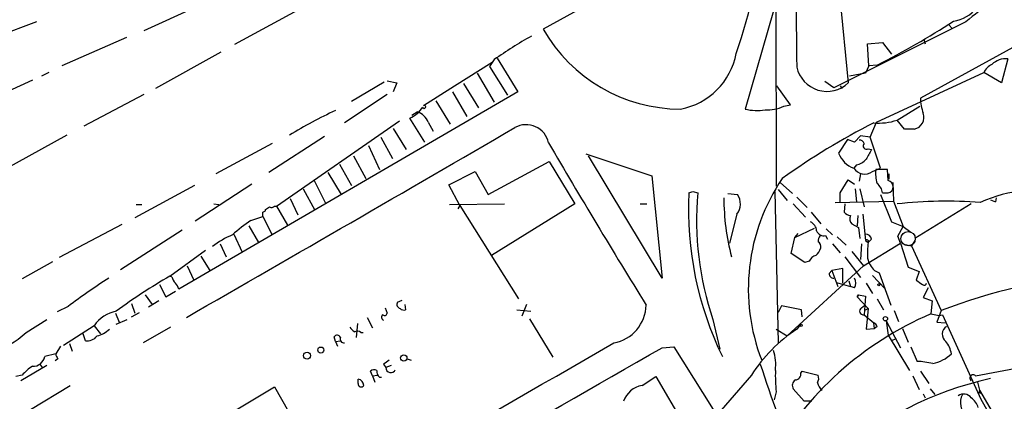
# Model space of a CAD drawing. Extents: x -482 to 377084, y 1345 to 378911.
# Drawn here: x 1219 to 1340, y 2685 to 2732 of the extents above; entities that cross this region are included whole.
import ezdxf

# ---------------------------------------------------------------- set-up
doc = ezdxf.new("R2010")
doc.units = 0
doc.header["$MEASUREMENT"] = 0
doc.layers.add('MAIN', color=5, linetype='CONTINUOUS')

msp = doc.modelspace()

# ---------------------------------------------------------------- linework, layer by layer
at = {"layer": 'MAIN'}
for p, q in [((1311.91, 2791.7265), (1311.9947, 2711.6318)), ((1319.1913, 2741.2651), (1320.8847, 2724.3318)), ((1293.7067, 2736.6931), (1283.2927, 2730.9358)), ((1240.536, 2733.6451), (1234.1013, 2730.7665)), ((1253.0667, 2733.3065), (1245.2773, 2729.0731)), ((1311.656, 2733.2218), (1308.1847, 2721.1145)), ((1220.8933, 2731.8671), (1212.5113, 2728.7345)), ((1335.3627, 2731.8671), (1319.1067, 2723.7391)), ((1333.3307, 2731.4438), (1333.6693, 2731.0205)), ((1345.8613, 2731.2745), (1329.7747, 2722.4691)), ((1231.9847, 2729.9198), (1224.026, 2726.4485)), ((1323.2553, 2729.1578), (1325.118, 2729.3271)), ((1323.4247, 2726.4485), (1323.2553, 2729.1578)), ((1325.118, 2729.3271), (1326.2187, 2727.8878)), ((1330.198, 2729.6658), (1330.3673, 2729.1578)), ((1243.584, 2728.1418), (1235.5407, 2723.6545)), ((1272.3707, 2723.9931), (1277.0273, 2726.8718)), ((1277.2813, 2727.2105), (1276.6887, 2726.3638)), ((1277.62, 2727.3798), (1280.16, 2723.2311)), ((1324.4407, 2726.5331), (1323.4247, 2726.4485)), ((1340.5273, 2727.2951), (1339.7653, 2724.3318)), ((1222.4173, 2725.6018), (1221.486, 2725.1785)), ((1275.1647, 2725.5171), (1277.2813, 2721.9611)), ((1276.6887, 2726.3638), (1278.89, 2722.8078)), ((1323.0013, 2725.5171), (1321.054, 2725.1785)), ((1323.4247, 2726.4485), (1323.0013, 2725.5171)), ((1324.356, 2719.5058), (1337.564, 2725.6018)), ((1339.7653, 2724.3318), (1337.564, 2725.6018)), ((1220.3853, 2724.6705), (1216.3213, 2722.8078)), ((1263.7347, 2724.4165), (1259.6707, 2722.0458)), ((1264.0733, 2724.5858), (1265.2587, 2724.3318)), ((1265.2587, 2724.3318), (1264.8353, 2723.2311)), ((1273.4713, 2724.2471), (1275.334, 2721.2838)), ((1319.1067, 2723.7391), (1318.006, 2724.5011)), ((1234.1013, 2722.8925), (1226.7353, 2718.9978)), ((1280.16, 2723.2311), (1238.4193, 2698.9318)), ((1264.0733, 2722.8925), (1258.824, 2719.4211)), ((1268.5607, 2721.5378), (1272.3707, 2723.9931)), ((1272.1167, 2723.2311), (1273.8947, 2720.1831)), ((1313.7727, 2721.6225), (1312.0793, 2723.9931)), ((1319.8687, 2723.9931), (1320.1227, 2723.6545)), ((1270.0847, 2722.1305), (1271.8627, 2719.2518)), ((1267.1213, 2720.3525), (1267.7987, 2720.7758)), ((1312.926, 2721.4531), (1313.7727, 2721.6225)), ((1326.896, 2719.7598), (1329.69, 2721.4531)), ((1250.442, 2709.1765), (1265.5973, 2719.6751)), ((1268.73, 2717.0505), (1266.8673, 2720.0138)), ((1269.1533, 2719.5058), (1269.746, 2718.4051)), ((1323.594, 2717.6431), (1324.356, 2719.5058)), ((1327.8273, 2718.6591), (1326.896, 2719.7598)), ((1264.8353, 2718.7438), (1266.444, 2716.1191)), ((1329.0127, 2718.6591), (1327.8273, 2718.6591)), ((1224.6187, 2717.8971), (1216.8293, 2713.5791)), ((1249.934, 2716.8811), (1242.9913, 2713.1558)), ((1256.3687, 2717.7278), (1249.5107, 2713.3251)), ((1263.3113, 2717.6431), (1264.7507, 2715.0185)), ((1320.8, 2717.3891), (1319.6993, 2715.6958)), ((1321.6467, 2717.0505), (1320.8, 2717.3891)), ((1322.4087, 2717.8125), (1321.6467, 2717.0505)), ((1323.594, 2717.6431), (1322.4087, 2717.8125)), ((1324.864, 2713.8331), (1323.594, 2717.6431)), ((1261.7873, 2716.6271), (1263.142, 2713.6638)), ((1288.542, 2715.6111), (1296.67, 2712.9018)), ((1323.34, 2716.2038), (1323.7633, 2716.1191)), ((1259.9247, 2715.3571), (1261.4487, 2712.5631)), ((1276.5193, 2710.6158), (1284.0547, 2714.6798)), ((1284.0547, 2714.6798), (1287.1873, 2709.4305)), ((1297.94, 2700.2865), (1288.8807, 2715.3571)), ((1256.792, 2713.3251), (1258.4007, 2710.6158)), ((1258.2313, 2714.3411), (1259.6707, 2711.7165)), ((1271.6933, 2711.8011), (1274.9107, 2713.4098)), ((1274.9107, 2713.4098), (1276.5193, 2710.6158)), ((1321.9007, 2714.2565), (1321.562, 2713.8331)), ((1322.4087, 2713.1558), (1322.2393, 2712.2245)), ((1323.848, 2713.4098), (1324.864, 2713.8331)), ((1325.7107, 2713.6638), (1324.2713, 2713.6638)), ((1325.7953, 2712.3091), (1325.7107, 2713.6638)), ((1325.88, 2713.1558), (1325.88, 2712.4785)), ((1255.0987, 2712.3091), (1256.538, 2709.4305)), ((1296.67, 2712.9018), (1297.94, 2700.2865)), ((1312.5027, 2712.0551), (1314.0267, 2710.7005)), ((1319.8687, 2710.7851), (1320.8847, 2712.3938)), ((1320.8847, 2712.3938), (1321.6467, 2711.8858)), ((1326.388, 2712.0551), (1326.4727, 2709.7691)), ((1240.3667, 2711.7165), (1233.0007, 2707.7371)), ((1247.394, 2711.8858), (1240.4513, 2707.3138)), ((1253.744, 2711.2931), (1255.1833, 2708.6685)), ((1273.048, 2709.2611), (1271.6933, 2711.8011)), ((1301.75, 2710.9545), (1302.3427, 2710.7851)), ((1311.8253, 2710.9545), (1312.2487, 2692.3278)), ((1312.2487, 2711.2085), (1313.3493, 2709.8538)), ((1319.8687, 2709.6845), (1319.8687, 2710.7851)), ((1321.7313, 2711.2931), (1321.9007, 2709.6845)), ((1322.324, 2711.2931), (1322.832, 2709.0918)), ((1325.118, 2710.7851), (1325.7953, 2710.7851)), ((1252.1353, 2710.1078), (1253.0667, 2708.0758)), ((1306.068, 2710.7005), (1307.2533, 2710.6158)), ((1314.5347, 2710.2771), (1315.8047, 2709.0071)), ((1319.276, 2709.5998), (1326.4727, 2709.7691)), ((1324.864, 2710.6158), (1326.2187, 2707.2291)), ((1326.4727, 2709.7691), (1327.658, 2706.6365)), ((1338.4107, 2709.9385), (1339.0033, 2709.6845)), ((1339.088, 2710.1925), (1339.0033, 2709.6845)), ((1339.088, 2710.1925), (1339.0033, 2709.6845)), ((1233.17, 2709.3458), (1233.8473, 2709.3458)), ((1242.7373, 2709.4305), (1243.33, 2709.3458)), ((1249.0873, 2708.5838), (1249.0873, 2708.7531)), ((1250.188, 2709.1765), (1250.442, 2709.1765)), ((1250.442, 2709.1765), (1251.7967, 2706.8058)), ((1271.778, 2709.3458), (1278.5513, 2709.4305)), ((1273.048, 2709.2611), (1272.794, 2708.8378)), ((1273.048, 2709.2611), (1280.2447, 2697.7465)), ((1287.1873, 2709.4305), (1276.9427, 2703.0805)), ((1295.2307, 2709.4305), (1296.0773, 2709.4305)), ((1314.1113, 2709.4305), (1315.6353, 2707.8218)), ((1316.3127, 2708.4145), (1317.498, 2706.9751)), ((1320.4613, 2709.4305), (1320.3767, 2708.4145)), ((1336.04, 2709.4305), (1329.0973, 2705.1971)), ((1247.3093, 2707.3985), (1248.7487, 2707.9065)), ((1248.7487, 2707.9065), (1249.934, 2705.6205)), ((1307.1687, 2708.1605), (1306.2373, 2704.6045)), ((1322.07, 2707.9911), (1321.9853, 2706.7211)), ((1322.6627, 2708.1605), (1323.0013, 2704.9431)), ((1326.2187, 2707.2291), (1327.658, 2706.6365)), ((1231.392, 2706.8905), (1223.6873, 2702.8265)), ((1238.8427, 2706.2131), (1231.2227, 2701.3025)), ((1247.0553, 2706.7211), (1248.2407, 2704.6891)), ((1314.2807, 2705.2818), (1316.736, 2706.4671)), ((1318.1753, 2706.3825), (1318.9373, 2705.6205)), ((1321.308, 2706.9751), (1322.1547, 2706.5518)), ((1322.1547, 2706.5518), (1322.324, 2705.1971)), ((1326.9807, 2705.4511), (1327.658, 2706.6365)), ((1327.658, 2706.6365), (1328.5893, 2705.9591)), ((1245.1927, 2705.7051), (1246.2087, 2703.5038)), ((1313.8573, 2703.3345), (1314.2807, 2705.2818)), ((1314.2807, 2705.2818), (1314.704, 2705.7898)), ((1318.0907, 2705.5358), (1318.3447, 2705.1125)), ((1319.53, 2705.3665), (1320.6307, 2704.3505)), ((1323.0013, 2704.9431), (1323.34, 2704.6891)), ((1323.7633, 2705.1125), (1323.34, 2704.6891)), ((1327.3193, 2704.6045), (1326.9807, 2705.4511)), ((1329.0973, 2704.9431), (1328.674, 2704.2658)), ((1237.3187, 2700.5405), (1241.7213, 2703.7578)), ((1243.4993, 2704.5198), (1244.2613, 2702.9111)), ((1318.9373, 2704.5198), (1319.8687, 2703.4191)), ((1321.308, 2703.5885), (1322.7473, 2701.8105)), ((1322.4933, 2704.5198), (1322.4087, 2702.5725)), ((1322.7473, 2701.8105), (1327.3193, 2704.6045)), ((1327.3193, 2704.6045), (1328.2507, 2701.6411)), ((1327.912, 2704.4351), (1328.674, 2704.2658)), ((1328.674, 2704.2658), (1332.3147, 2696.3071)), ((1222.8407, 2702.3185), (1219.1153, 2700.2018)), ((1241.1287, 2702.9958), (1242.2293, 2701.2178)), ((1315.5507, 2702.2338), (1313.8573, 2703.3345)), ((1316.0587, 2702.4031), (1315.5507, 2702.2338)), ((1320.4613, 2702.9111), (1322.4087, 2700.3711)), ((1239.4353, 2701.8105), (1240.282, 2700.0325)), ((1322.7473, 2701.8105), (1313.3493, 2693.1745)), ((1318.514, 2700.8791), (1318.8527, 2701.2178)), ((1320.2073, 2701.4718), (1318.8527, 2701.2178)), ((1318.8527, 2701.2178), (1319.6147, 2699.2705)), ((1320.2073, 2699.6938), (1320.2073, 2701.4718)), ((1324.102, 2701.2178), (1324.6947, 2700.9638)), ((1328.2507, 2701.6411), (1329.6053, 2701.1331)), ((1329.6053, 2701.1331), (1329.2667, 2700.0325)), ((1237.5727, 2700.4558), (1237.3187, 2700.5405)), ((1320.9693, 2699.9478), (1321.1387, 2699.2705)), ((1323.848, 2700.6251), (1325.372, 2699.0165)), ((1324.6947, 2700.9638), (1326.134, 2696.9845)), ((1236.0487, 2699.5245), (1236.8107, 2698.0005)), ((1236.8107, 2698.0005), (1237.996, 2698.6778)), ((1319.4453, 2699.7785), (1321.1387, 2699.2705)), ((1321.6467, 2699.1011), (1321.1387, 2699.2705)), ((1323.086, 2699.6938), (1323.848, 2698.4238)), ((1330.706, 2699.1011), (1330.1133, 2697.9158)), ((1234.2707, 2698.2545), (1235.1173, 2697.0691)), ((1235.964, 2697.4925), (1234.694, 2696.7305)), ((1265.3433, 2697.3231), (1265.936, 2697.5771)), ((1322.1547, 2698.2545), (1321.9853, 2698.0005)), ((1321.9853, 2698.0005), (1322.1547, 2698.2545)), ((1321.9853, 2698.0005), (1323.34, 2696.5611)), ((1322.1547, 2698.2545), (1323.0013, 2698.0851)), ((1323.0013, 2698.0851), (1322.832, 2695.7991)), ((1324.4407, 2697.7465), (1325.2027, 2696.3918)), ((1330.1133, 2697.9158), (1331.214, 2697.4925)), ((1331.214, 2697.4925), (1331.0447, 2695.8838)), ((1224.788, 2696.8151), (1223.4333, 2696.1378)), ((1232.5773, 2697.1538), (1233.0007, 2695.9685)), ((1263.8193, 2696.6458), (1264.0733, 2695.9685)), ((1266.2747, 2697.0691), (1266.3593, 2696.3918)), ((1280.0753, 2696.3918), (1281.7687, 2696.2225)), ((1281.2607, 2697.0691), (1280.668, 2695.6298)), ((1312.672, 2696.8998), (1312.2487, 2696.0531)), ((1315.1273, 2696.3918), (1312.672, 2696.8998)), ((1315.212, 2695.5451), (1315.1273, 2696.3918)), ((1322.4933, 2696.6458), (1322.9167, 2696.9845)), ((1322.9167, 2696.9845), (1323.34, 2696.5611)), ((1323.0013, 2696.3918), (1323.34, 2696.5611)), ((1323.34, 2696.5611), (1323.086, 2694.0211)), ((1326.5573, 2696.3071), (1327.0653, 2694.9525)), ((1332.3147, 2696.3071), (1331.8067, 2694.8678)), ((1219.6233, 2693.5978), (1222.1633, 2695.2065)), ((1230.63, 2695.9685), (1231.0533, 2694.8678)), ((1230.7147, 2694.6138), (1232.0693, 2695.2065)), ((1232.5773, 2695.5451), (1233.5933, 2696.0531)), ((1261.618, 2695.4605), (1262.2953, 2694.1905)), ((1281.5993, 2695.2911), (1284.478, 2690.5498)), ((1304.2053, 2695.2065), (1305.052, 2691.5658)), ((1322.832, 2695.7991), (1324.0173, 2694.7831)), ((1325.5413, 2695.0371), (1325.7953, 2693.2591)), ((1325.5413, 2695.0371), (1327.3193, 2691.7351)), ((1331.0447, 2695.8838), (1332.0607, 2695.7145)), ((1332.0607, 2695.7145), (1332.484, 2695.7991)), ((1332.484, 2695.7991), (1337.2253, 2685.3851)), ((1228.0053, 2694.4445), (1224.1953, 2691.9891)), ((1228.0053, 2694.4445), (1228.7673, 2693.4285)), ((1237.4033, 2694.2751), (1234.0167, 2692.3278)), ((1260.4327, 2694.6985), (1260.2633, 2693.0051)), ((1311.9947, 2694.0211), (1313.3493, 2693.1745)), ((1314.958, 2694.5291), (1314.5347, 2694.0211)), ((1323.086, 2694.0211), (1324.102, 2694.1058)), ((1324.102, 2694.1058), (1324.0173, 2694.7831)), ((1324.4407, 2694.3598), (1324.102, 2694.1058)), ((1327.5733, 2694.1058), (1328.2507, 2692.4125)), ((1331.8067, 2694.8678), (1332.8227, 2694.7831)), ((1226.9047, 2692.5818), (1226.6507, 2693.4285)), ((1257.7233, 2692.4971), (1257.554, 2693.0898)), ((1257.7233, 2692.4971), (1258.316, 2692.5818)), ((1260.856, 2693.5978), (1261.11, 2693.5978)), ((1325.7953, 2693.2591), (1328.42, 2688.9411)), ((1326.3033, 2692.6665), (1326.7267, 2692.8358)), ((1336.548, 2688.2638), (1360.7627, 2692.9205)), ((1223.8567, 2691.9045), (1223.264, 2690.9731)), ((1224.9573, 2692.2431), (1225.296, 2691.3118)), ((1257.7233, 2692.4971), (1257.9773, 2691.9045)), ((1297.94, 2691.7351), (1299.3793, 2691.8198)), ((1299.3793, 2691.8198), (1313.18, 2669.9758)), ((1328.5893, 2691.8198), (1329.3513, 2690.0418)), ((1223.264, 2690.9731), (1221.9093, 2690.6345)), ((1223.518, 2690.3805), (1223.1793, 2690.1265)), ((1266.5287, 2690.3805), (1267.0367, 2690.2111)), ((1222.1633, 2689.5338), (1218.946, 2687.6711)), ((1221.3167, 2689.7031), (1221.5707, 2689.2798)), ((1263.65, 2689.7031), (1263.904, 2689.2798)), ((1264.5813, 2689.5338), (1263.904, 2689.2798)), ((1219.1153, 2688.3485), (1218.3533, 2688.1791)), ((1260.5173, 2687.3325), (1260.5173, 2687.8405)), ((1262.2953, 2688.2638), (1262.0413, 2688.8565)), ((1262.2953, 2688.2638), (1262.888, 2688.3485)), ((1262.2953, 2688.2638), (1262.5493, 2687.5018)), ((1263.142, 2688.0945), (1263.396, 2688.0945)), ((1295.4847, 2687.0785), (1297.178, 2688.1791)), ((1297.178, 2688.1791), (1300.8187, 2681.9985)), ((1308.9467, 2688.3485), (1304.7133, 2683.4378)), ((1315.0427, 2688.6025), (1315.212, 2688.8565)), ((1315.212, 2688.8565), (1317.1593, 2688.3485)), ((1328.8433, 2688.2638), (1329.6053, 2686.5705)), ((1329.7747, 2688.8565), (1330.7907, 2687.3325)), ((1220.1313, 2684.1151), (1225.042, 2687.0785)), ((1235.71, 2678.2731), (1250.188, 2686.9091)), ((1250.188, 2686.9091), (1256.7073, 2675.4791)), ((1315.466, 2685.1311), (1314.1113, 2686.6551)), ((1330.96, 2686.6551), (1331.5527, 2685.9778)), ((1336.802, 2687.5018), (1337.056, 2686.4858)), ((1337.056, 2686.4858), (1337.2253, 2686.1471)), ((1337.056, 2686.4858), (1339.1727, 2682.8451)), ((1311.9947, 2686.3165), (1311.7407, 2685.3005)), ((1330.1133, 2686.0625), (1330.3673, 2685.5545)), ((1336.9713, 2686.2318), (1337.2253, 2686.1471)), ((1337.2253, 2685.3851), (1338.072, 2683.8611)), ((1316.3973, 2685.1311), (1315.466, 2685.1311))]:
    msp.add_line(p, q, dxfattribs=at)
for centre, radius in [((188300.5969, 190128.224), 188783.0575), ((1324.6523, 2699.4822), 0.1338), ((1325.4566, 2695.2912), 0.2677), ((1315.085, 2694.4868), 0.1338), ((1255.9114, 2691.4304), 0.3759), ((1254.219, 2690.7521), 0.4323), ((1266.1264, 2690.4652), 0.3986)]:
    msp.add_circle(centre, radius, dxfattribs=at)
at = {"layer": 'MAIN', "color": 5}
msp.add_circle((1328.2506, 2705.1548), 0.8828, dxfattribs=at)
at = {"layer": 'MAIN'}
for centre, radius, start, end in [((2592.4973, 2741.6872), 1278.0555, 179.7949765, 180.6907686), ((1246.8603, 2749.0512), 63.806, 340.709611, 355.512664), ((1356.3118, 2706.7778), 32.6854, 115.53819, 129.861255), ((1333.3392, 2736.0945), 4.1727, 276.875166, 324.054803), ((1283.3404, 2808.6751), 91.8507, 296.581399, 303.352404), ((1300.3034, 2740.7564), 19.642, 209.998656, 269.774224), ((1305.9589, 2686.7328), 49.6069, 119.073552, 125.31677), ((1298.6293, 2729.5692), 8.6042, 280.694555, 349.305445), ((1339.5531, 2724.6287), 2.2144, 116.068631, 153.931369), ((1340.2825, 2724.861), 2.4464, 84.257014, 134.100712), ((1318.2667, 2727.1218), 3.826, 192.724214, 313.178337), ((1335.1916, 2722.4918), 5.4169, 180.240102, 200.367257), ((1280.842, 2671.1165), 54.9305, 114.889625, 121.610379), ((1265.6401, 2723.1036), 3.3246, 291.661878, 328.540288), ((1267.0246, 2718.5927), 2.3163, 23.216779, 70.476129), ((1268.6594, 2721.3826), 0.1839, 184.396316, 122.454468), ((1309.6125, 2726.8745), 5.9343, 256.07803, 279.970731), ((1310.9718, 2725.6222), 4.6044, 265.867572, 295.114096), ((1328.7576, 2720.088), 1.4515, 280.122312, 20.929816), ((1364.0982, 2640.9359), 88.1272, 117.052537, 125.632491), ((1324.6522, 2726.4281), 7.0357, 264.822602, 288.597446), ((-4582.4294, 12824.8212), 11683.1961, 299.88783843, 300.11702064), ((1281.2106, 2716.3713), 2.8228, 12.158269, 119.483802), ((2028.7308, 3151.4788), 862.2472, 210.2604091, 211.8100204), ((1322.275, 2716.728), 0.5776, 15.369079, 93.54354), ((1323.1424, 2716.5848), 0.4291, 136.331342, 297.412843), ((1322.5699, 2716.7037), 3.0424, 199.346749, 250.653251), ((1619.779, 2546.1847), 341.3254, 150.141062, 150.370222), ((1321.524, 2716.2915), 2.0696, 280.487343, 319.00263), ((1322.9048, 2714.7007), 1.5987, 212.867012, 306.153845), ((1328.1673, 2713.1984), 3.9237, 173.187963, 198.236848), ((1332.7375, 2698.9722), 24.165, 145.776541, 201.25716), ((1323.081, 2710.4074), 2.0717, 10.50447, 48.980841), ((1325.6543, 2711.5471), 0.7749, 280.483399, 79.516601), ((1342.4731, 2708.7716), 41.2802, 177.204211, 206.063379), ((1259.146, 2837.8698), 133.8753, 288.327124, 288.556307), ((1340.8045, 2707.483), 38.6033, 175.09296, 198.543041), ((1344.3589, 2693.9056), 17.2746, 76.466777, 114.699019), ((1334.4936, 2710.1929), 28.9336, 180.000792, 194.57652), ((1305.4305, 2709.4495), 2.164, 323.440413, 32.612731), ((1332.8816, 2657.2787), 52.4942, 85.346207, 96.54734), ((1206.588, 2793.1591), 94.6529, 296.450487, 296.679643), ((1121.7487, 2708.1605), 127.0003, 359.885409, 0.114591), ((1164.674, 2835.9109), 152.6261, 303.578069, 303.807272), ((1249.8532, 2709.4034), 0.4045, 230.386678, 325.873798), ((1321.5439, 2709.6177), 1.6763, 225.870102, 256.011837), ((1256.9897, 2692.5937), 17.6888, 123.179429, 132.570538), ((1315.6418, 2706.0092), 1.3534, 5.056838, 64.334263), ((1321.9216, 2707.5994), 0.8754, 153.420314, 225.495234), ((1317.8574, 2706.421), 0.9154, 198.634861, 284.764907), ((1248.8355, 2696.3039), 10.0664, 112.253573, 128.507538), ((1318.6839, 2704.6889), 1.527, 146.315136, 176.812677), ((1316.7955, 2704.1558), 0.7171, 348.415852, 59.515821), ((1323.0367, 2704.9644), 0.7415, 11.520561, 92.736234), ((1323.1707, 2704.8162), 0.2117, 323.103038, 143.162586), ((1334.0113, 2703.2494), 10.768, 172.316432, 182.701913), ((1315.0303, 2704.928), 2.6323, 315.423265, 339.631202), ((1317.2157, 2701.8249), 1.2934, 103.885827, 153.446835), ((1326.5096, 2703.5526), 3.3538, 193.990251, 224.120529), ((1272.0471, 2634.1397), 78.496, 122.576114, 127.017371), ((1271.4915, 2641.0671), 68.592, 119.881229, 126.475794), ((1239.1981, 2700.8602), 1.675, 193.971531, 224.136456), ((1319.0924, 2700.8649), 0.5786, 178.593643, 271.416257), ((1320.7153, 2699.6938), 1.104, 327.529206, 32.470794), ((1456.6476, 2890.2783), 228.9527, 236.195334, 236.424517), ((1358.4008, 2627.9829), 73.1347, 95.387581, 110.896798), ((1236.7939, 2698.5274), 1.675, 13.971531, 44.136456), ((1330.2404, 2699.7362), 0.2994, 225, 351.856362), ((1231.5427, 2692.0074), 4.2957, 101.113485, 145.43501), ((1265.8158, 2697.0769), 0.5329, 152.477864, 255.457835), ((1266.1476, 2696.9843), 0.6292, 222.268789, 289.661787), ((1291.1438, 2697.0995), 4.8503, 280.32714, 358.641387), ((1322.742, 2696.2542), 0.4639, 122.419092, 281.186403), ((1263.768, 2695.4805), 0.3776, 122.465374, 251.790567), ((1263.7891, 2695.9745), 0.2843, 218.087058, 358.790557), ((1347.0692, 2658.2702), 40.8848, 113.075431, 150.980391), ((1227.5341, 2696.4275), 3.3523, 283.980697, 314.123764), ((1260.8137, 2694.995), 1.4969, 208.746399, 241.262154), ((1260.4163, 2693.1124), 0.6549, 47.828116, 119.481187), ((1325.6525, 2677.4804), 19.9299, 123.906946, 146.953643), ((1323.7209, 2694.0632), 0.7785, 22.394546, 67.621866), ((1333.5841, 2693.3996), 1.1281, 121.659742, 233.13315), ((1211.3183, 2702.7761), 12.378, 288.790208, 312.140423), ((1227.1219, 2694.0982), 1.5319, 261.84874, 322.916913), ((1257.9092, 2692.8156), 0.4487, 24.977557, 142.333315), ((1258.7756, 2692.8206), 0.4952, 158.127696, 275.609274), ((-389.1419, 5603.1974), 3361.4647, 298.8929513, 300.0083233), ((-5796.4428, 15038.9386), 14240.2142, 299.65137519, 299.88055768), ((1306.4623, 2689.6184), 5.4896, 352.912914, 18.899003), ((1330.4619, 2690.4976), 3.1588, 8.657765, 39.271412), ((1220.4559, 2690.9307), 1.4833, 267.271852, 348.480982), ((1224.221, 2691.0325), 0.9588, 183.551733, 222.844497), ((1391.0005, 2520.6162), 211.6803, 126.756654, 126.985815), ((1330.4023, 2694.3136), 4.6137, 281.203258, 313.611555), ((1224.1582, 2683.8124), 6.7829, 123.796197, 138.028547), ((1262.4809, 2688.3713), 0.6547, 60.498273, 132.177148), ((1263.7888, 2688.8443), 0.9902, 174.39016, 229.217958), ((1264.5271, 2689.2947), 0.6232, 181.369835, 334.438232), ((1419.1801, 2724.2852), 114.481, 197.582414, 210.755459), ((1331.6121, 2688.2633), 19.7138, 178.029663, 185.667387), ((1329.0152, 2679.8725), 10.1749, 77.030876, 88.107037), ((1260.4134, 2687.066), 0.7814, 0.916596, 82.359327), ((1314.7737, 2687.0819), 0.788, 121.216895, 212.794642), ((1314.3158, 2688.4897), 0.7356, 273.858635, 8.820778), ((1316.3499, 2687.9525), 0.9011, 323.547217, 26.070252), ((1347.4384, 2646.5427), 42.3557, 102.306447, 131.828458), ((1336.2569, 2687.9992), 0.3933, 42.26977, 236.532149), ((1260.8814, 2687.2732), 0.3689, 170.749609, 328.141153), ((1295.9814, 2684.18), 2.9407, 99.724012, 161.130067), ((1318.8032, 2687.8628), 1.785, 194.458965, 230.480464), ((1336.8867, 2686.4011), 0.1893, 296.551513, 26.578587), ((1335.1086, 2684.8769), 1.1518, 36.036151, 126.01823), ((1337.2656, 2684.9012), 2.5633, 155.165537, 222.066796), ((1334.6848, 2683.6915), 2.3038, 17.104923, 53.966775)]:
    msp.add_arc(centre, radius, start, end, dxfattribs=at)

doc.saveas('drawing.dxf')
